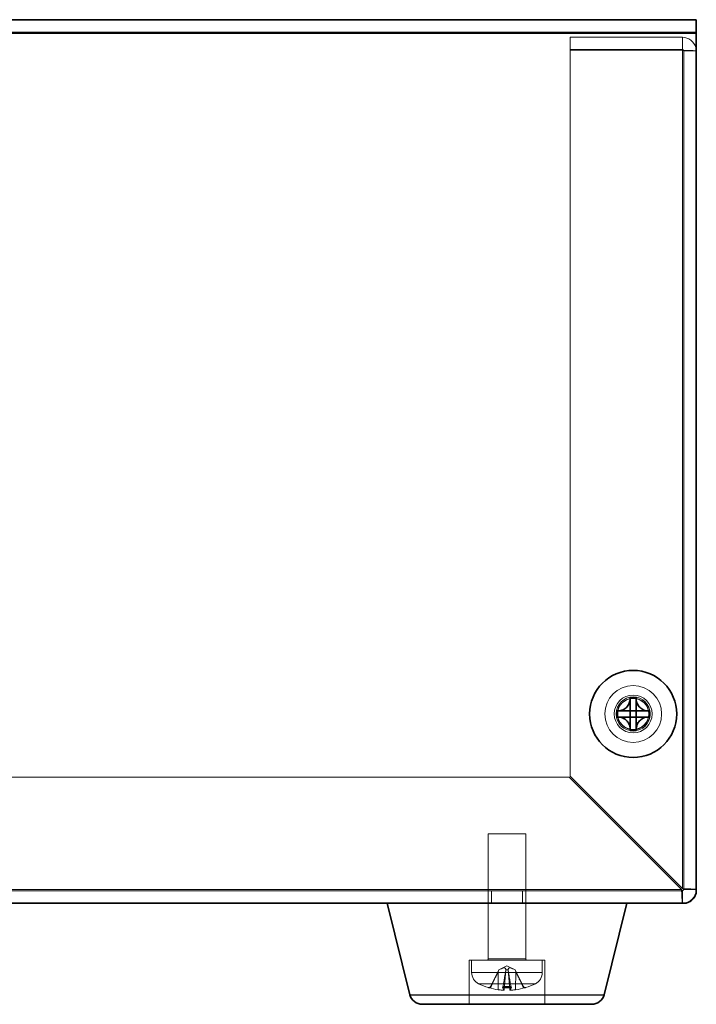
# Model space of a CAD drawing. Units: millimetres. Extents: x 36 to 2598, y 20 to 722.
# Drawn here: x 616 to 669, y 325 to 403 of the extents above; entities that cross this region are included whole.
import ezdxf

# ---------------------------------------------------------------- set-up
doc = ezdxf.new("R2010")
doc.units = ezdxf.units.MM
doc.header["$LTSCALE"] = 2.5
for name, color, linetype, lineweight in [('Hidden (ISO)', 7, 'Continuous', 18), ('Hidden Narrow (ISO)', 7, 'Continuous', 18), ('Visible (ISO)', 7, 'Continuous', 35), ('Visible Narrow (ISO)', 7, 'Continuous', 25)]:
    doc.layers.add(name, color=color, linetype=linetype, lineweight=lineweight)

msp = doc.modelspace()

# ---------------------------------------------------------------- linework, layer by layer
at = {"layer": 'Hidden (ISO)'}
for p, q in [((559.3328, 402.3877), (669.3328, 402.3877)), ((659.3328, 401.9984), (668.2328, 401.9984)), ((659.3328, 401.024), (659.3328, 401.9984)), ((668.2328, 401.024), (668.2328, 401.9984)), ((668.2328, 401.024), (659.3328, 401.024)), ((659.3328, 400.9618), (659.3328, 401.024)), ((668.2328, 400.9618), (659.3328, 400.9618)), ((659.3328, 400.9618), (659.3328, 343.4613)), ((668.3328, 400.9164), (669.3328, 400.9164)), ((668.3328, 334.4906), (668.3328, 400.9164)), ((659.2621, 343.3906), (569.4036, 343.3906)), ((668.1621, 334.4906), (659.2621, 343.3906)), ((659.3328, 343.4613), (668.2328, 334.5613)), ((655.8328, 338.8906), (652.8328, 338.8906)), ((652.8328, 328.9906), (652.8328, 338.8906)), ((655.8328, 328.9906), (655.8328, 338.8906)), ((560.4328, 334.3906), (668.2328, 334.3906)), ((653.1033, 333.3906), (653.1033, 334.3906)), ((655.5623, 333.3906), (655.5623, 334.3906)), ((668.2328, 334.3906), (668.2328, 333.3906)), ((669.3328, 334.4906), (668.3328, 334.4906)), ((652.8328, 328.8906), (652.8328, 333.3906)), ((655.8328, 328.8906), (655.8328, 333.3906)), ((657.3328, 328.8906), (651.3328, 328.8906)), ((651.3328, 328.8906), (651.3328, 325.3906)), ((651.5328, 327.9185), (651.5328, 328.8906)), ((654.3328, 328.4506), (653.6895, 328.1086)), ((654.3328, 328.4506), (654.9762, 328.1086)), ((657.1328, 327.9185), (657.1328, 328.8906)), ((657.3328, 328.8906), (657.3328, 325.3906)), ((653.6895, 328.1086), (653.0317, 326.7892)), ((653.6955, 328.1086), (653.6895, 328.1086)), ((654.1078, 326.5336), (654.2467, 328.1207)), ((654.4206, 328.1086), (654.2451, 328.1086)), ((654.5579, 326.5336), (654.419, 328.1207)), ((654.9762, 328.1086), (654.9702, 328.1086)), ((654.9762, 328.1086), (655.634, 326.7892)), ((652.8993, 326.7072), (652.9423, 326.7072)), ((653.9843, 326.7072), (654.6814, 326.7072)), ((655.7234, 326.7072), (655.7664, 326.7072))]:
    msp.add_line(p, q, dxfattribs=at)
for radius in [2.25, 1.5, 1.25, 1.2295]:
    msp.add_circle((664.3328, 348.3906), radius, dxfattribs=at)
for centre, radius, start, end in [((668.2328, 334.4906), 0.1, 270, 0), ((668.2328, 334.4906), 1.1, 270, 0), ((652.7328, 328.9906), 0.1, 270, 0), ((655.9328, 328.9906), 0.1, 180, 270), ((652.5328, 327.9185), 1, 180, 243.256316), ((656.1328, 327.9185), 1, 296.743684, 0), ((654.3328, 331.4906), 5, 243.256316, 252.814748), ((654.3328, 331.4906), 5, 287.185252, 296.743684), ((652.8993, 326.8552), 0.148, 252.814748, 270), ((652.8993, 326.8552), 0.148, 270, 333.5), ((655.7664, 326.8552), 0.148, 206.5, 270), ((655.7664, 326.8552), 0.148, 270, 287.185252)]:
    msp.add_arc(centre, radius, start, end, dxfattribs=at)
for centre, major_axis, ratio, start_param, end_param in [((654.2719, 331.4617), (-2.1363, 4.5085), 0.9790668, 2.4071179, 2.5629281), ((654.6573, 331.4617), (-0.4424, -4.9694), 0.1839348, 5.9994532, 6.1552634), ((654.0084, 331.4617), (0.4424, -4.9694), 0.1839348, 0.1279219, 0.2837321), ((654.3938, 331.4617), (-2.1363, -4.5085), 0.9790668, 0.5786646, 0.7344747)]:
    msp.add_ellipse(centre, major_axis=major_axis, ratio=ratio, start_param=start_param, end_param=end_param, dxfattribs=at)
for points, knots in [([(668.2328, 401.9984), (668.7164, 401.9955), (669.1776, 401.6443), (669.2981, 401.1851), (669.3211, 401.0975), (669.3328, 401.0069), (669.3328, 400.9164)], [0, 0, 0, 0, 1.3189117, 1.3189117, 1.3189117, 1.5707963, 1.5707963, 1.5707963, 1.5707963]), ([(669.3328, 400.9164), (669.3328, 400.9291), (668.9753, 400.9418), (668.507, 400.9545), (668.4176, 400.9569), (668.3252, 400.9594), (668.2328, 400.9618)], [0, 0, 0, 0, 1.3189117, 1.3189117, 1.3189117, 1.5707963, 1.5707963, 1.5707963, 1.5707963]), ([(664.0902, 348.6323), (664.0904, 348.6323), (664.0906, 348.6323), (664.0907, 348.6325), (664.0908, 348.6325), (664.0908, 348.6325), (664.0908, 348.6325), (664.0909, 348.6326), (664.0909, 348.6326), (664.0909, 348.6326)], [0, 0, 0, 0, 0.00009646463, 0.00009646463, 0.00010488064, 0.00010488064, 0.00012128482, 0.00012128482, 0.00012939013, 0.00012939013, 0.00012939013, 0.00012939013]), ([(664.5748, 348.6326), (664.5748, 348.6326), (664.5748, 348.6326), (664.5748, 348.6325), (664.5749, 348.6325), (664.5749, 348.6325), (664.5749, 348.6325), (664.575, 348.6324), (664.575, 348.6324), (664.575, 348.6324), (664.5751, 348.6324), (664.5751, 348.6324), (664.5751, 348.6324), (664.5751, 348.6324), (664.5751, 348.6324), (664.5752, 348.6323), (664.5752, 348.6323), (664.5752, 348.6323), (664.5752, 348.6323), (664.5753, 348.6323), (664.5753, 348.6323), (664.5753, 348.6323), (664.5753, 348.6323), (664.5754, 348.6323), (664.5754, 348.6323), (664.5754, 348.6323), (664.5754, 348.6323), (664.5754, 348.6323), (664.5754, 348.6323), (664.5754, 348.6323), (664.5754, 348.6323), (664.5754, 348.6323), (664.5754, 348.6323), (664.5755, 348.6323), (664.5755, 348.6323), (664.5755, 348.6323), (664.5755, 348.6323), (664.5755, 348.6323), (664.5755, 348.6323), (664.5755, 348.6323)], [0.00008965089, 0.00008965089, 0.00008965089, 0.00008965089, 0.00009209837, 0.00009209837, 0.00010661838, 0.00010661838, 0.00012166479, 0.00012166479, 0.00012934104, 0.00012934104, 0.00013708954, 0.00013708954, 0.00014488864, 0.00014488864, 0.00015271644, 0.00015271644, 0.00016055111, 0.00016055111, 0.00016837128, 0.00016837128, 0.00017615622, 0.00017615622, 0.00018388616, 0.00018388616, 0.00018772484, 0.00018772484, 0.00019154286, 0.00019154286, 0.00019533812, 0.00019533812, 0.00019910856, 0.00019910856, 0.00020098389, 0.00020098389, 0.0002028523, 0.0002028523, 0.00020471355, 0.00020471355, 0.00021138262, 0.00021138262, 0.00021138262, 0.00021138262]), ([(668.2328, 333.3906), (668.2131, 333.3906), (668.1933, 333.7481), (668.1735, 334.2165), (668.1697, 334.3059), (668.1659, 334.3983), (668.1621, 334.4906)], [0, 0, 0, 0, 1.3189117, 1.3189117, 1.3189117, 1.5707963, 1.5707963, 1.5707963, 1.5707963]), ([(668.2328, 334.5613), (668.7164, 334.5415), (669.1776, 334.5218), (669.2981, 334.502), (669.3211, 334.4982), (669.3328, 334.4944), (669.3328, 334.4906)], [0, 0, 0, 0, 1.3189117, 1.3189117, 1.3189117, 1.5707963, 1.5707963, 1.5707963, 1.5707963]), ([(654.2451, 328.1086), (654.2511, 328.1438), (654.2443, 328.1809), (654.2119, 328.2301), (654.196, 328.246), (654.1556, 328.2694), (654.1311, 328.2767), (654.0721, 328.2767), (654.0399, 328.2694), (653.9717, 328.246), (653.9357, 328.2301), (653.832, 328.1809), (653.7617, 328.1438), (653.6955, 328.1086)], [0.237156848, 0.237156848, 0.237156848, 0.237156848, 0.25944116, 0.25944116, 0.271951046, 0.271951046, 0.284460932, 0.284460932, 0.296970818, 0.296970818, 0.309480704, 0.309480704, 0.331765015, 0.331765015, 0.331765015, 0.331765015]), ([(654.9702, 328.1086), (654.904, 328.1438), (654.8336, 328.1809), (654.73, 328.2301), (654.694, 328.246), (654.6258, 328.2694), (654.5936, 328.2767), (654.5346, 328.2767), (654.5101, 328.2694), (654.4696, 328.246), (654.4538, 328.2301), (654.4214, 328.1809), (654.4146, 328.1438), (654.4206, 328.1086)], [0.237156848, 0.237156848, 0.237156848, 0.237156848, 0.25944116, 0.25944116, 0.271951046, 0.271951046, 0.284460932, 0.284460932, 0.296970818, 0.296970818, 0.309480704, 0.309480704, 0.331765015, 0.331765015, 0.331765015, 0.331765015]), ([(652.8991, 326.7138), (652.9131, 326.7097), (652.9286, 326.7072), (652.9602, 326.7072), (652.9813, 326.7115), (653.0142, 326.7255), (653.0319, 326.7376), (653.0545, 326.7611), (653.0642, 326.7752), (653.0709, 326.7892)], [0.01784373, 0.01784373, 0.01784373, 0.01784373, 0.022009431, 0.022009431, 0.027493674, 0.027493674, 0.032968502, 0.032968502, 0.037453305, 0.037453305, 0.037453305, 0.037453305]), ([(654.1019, 326.5434), (654.1103, 326.5363), (654.1099, 326.5298), (654.0879, 326.5199), (654.0663, 326.5166), (654.0109, 326.5134), (653.9735, 326.5134), (653.8869, 326.5171), (653.8378, 326.5208), (653.7446, 326.5302), (653.6946, 326.5363), (653.6463, 326.5434)], [0, 0, 0, 0, 0.014712606, 0.014712606, 0.029425212, 0.029425212, 0.04405813, 0.04405813, 0.058691048, 0.058691048, 0.07268335, 0.07268335, 0.07268335, 0.07268335]), ([(654.0157, 326.7892), (654.0132, 326.7752), (654.0102, 326.7611), (654.0038, 326.7376), (653.9994, 326.7255), (653.992, 326.7115), (653.9876, 326.7072), (653.9817, 326.7072), (653.979, 326.7097), (653.9767, 326.7138)], [0.050445162, 0.050445162, 0.050445162, 0.050445162, 0.054929965, 0.054929965, 0.060404793, 0.060404793, 0.065889036, 0.065889036, 0.070054737, 0.070054737, 0.070054737, 0.070054737]), ([(655.0194, 326.5434), (654.9715, 326.5363), (654.9186, 326.5298), (654.8171, 326.5199), (654.7685, 326.5165), (654.688, 326.5134), (654.6507, 326.5134), (654.594, 326.5171), (654.5746, 326.5208), (654.5563, 326.5302), (654.5553, 326.5363), (654.5637, 326.5434)], [0, 0, 0, 0, 0.014733795, 0.014733795, 0.029467591, 0.029467591, 0.044079321, 0.044079321, 0.058691052, 0.058691052, 0.072683354, 0.072683354, 0.072683354, 0.072683354]), ([(654.6889, 326.7138), (654.6867, 326.7097), (654.684, 326.7072), (654.678, 326.7072), (654.6737, 326.7115), (654.6663, 326.7255), (654.6619, 326.7376), (654.6555, 326.7611), (654.6525, 326.7752), (654.6499, 326.7892)], [0.01784373, 0.01784373, 0.01784373, 0.01784373, 0.022009431, 0.022009431, 0.027493674, 0.027493674, 0.032968502, 0.032968502, 0.037453305, 0.037453305, 0.037453305, 0.037453305]), ([(655.5947, 326.7892), (655.6015, 326.7752), (655.6111, 326.7611), (655.6338, 326.7376), (655.6514, 326.7255), (655.6844, 326.7115), (655.7054, 326.7072), (655.737, 326.7072), (655.7526, 326.7097), (655.7666, 326.7138)], [0.050445163, 0.050445163, 0.050445163, 0.050445163, 0.054929965, 0.054929965, 0.060404793, 0.060404793, 0.065889036, 0.065889036, 0.070054738, 0.070054738, 0.070054738, 0.070054738])]:
    msp.add_open_spline(points, degree=3, knots=knots, dxfattribs=at)
for points in [[(668.3328, 400.9164), (668.3328, 400.9708), (668.2852, 401.0206), (668.2328, 401.024)], [(668.3328, 400.9164), (668.3328, 400.9315), (668.2852, 400.9467), (668.2328, 400.9618)], [(668.2328, 334.3906), (668.2093, 334.3906), (668.1857, 334.4383), (668.1621, 334.4906)], [(668.3328, 334.4906), (668.3328, 334.5142), (668.2852, 334.5378), (668.2328, 334.5613)], [(653.6955, 328.1086), (653.6716, 328.0595), (653.6474, 328.0096), (653.6234, 327.9592)], [(654.2237, 327.9592), (654.2327, 328.0096), (654.2398, 328.0595), (654.2451, 328.1086)], [(654.4206, 328.1086), (654.4259, 328.0595), (654.433, 328.0096), (654.442, 327.9592)], [(655.0423, 327.9592), (655.0183, 328.0096), (654.9941, 328.0595), (654.9702, 328.1086)]]:
    msp.add_open_spline(points, degree=3, dxfattribs=at)
for points, weights in [([(653.6234, 327.9592), (653.4248, 327.5429), (653.0709, 326.7892)], [1.01691790176, 1.05572632423, 1.00708488194]), ([(654.0157, 326.7892), (654.1493, 327.5429), (654.2237, 327.9592)], [1.00708488194, 1.05572632422, 1.01691790176]), ([(654.442, 327.9592), (654.5164, 327.5429), (654.6499, 326.7892)], [1.01691790176, 1.05572632422, 1.00708488194]), ([(655.5947, 326.7892), (655.2408, 327.5429), (655.0423, 327.9592)], [1.00708488194, 1.05572632423, 1.01691790176])]:
    msp.add_rational_spline(points, weights, degree=2, dxfattribs=at)
at = {"layer": 'Hidden Narrow (ISO)'}
for p, q in [((669.3328, 403.3595), (559.3328, 403.3595)), ((559.3328, 402.3852), (669.3328, 402.3852)), ((668.2328, 401.024), (668.2328, 400.9618)), ((668.2328, 400.9618), (668.2328, 334.5613)), ((560.5036, 334.4906), (668.1621, 334.4906)), ((652.8328, 328.9906), (655.8328, 328.9906)), ((651.5328, 327.9185), (657.1328, 327.9185)), ((653.6463, 326.5434), (653.6234, 327.9592)), ((654.1019, 326.5434), (654.2237, 327.9592)), ((654.5637, 326.5434), (654.442, 327.9592)), ((655.0194, 326.5434), (655.0423, 327.9592)), ((656.5828, 327.0255), (652.0828, 327.0255)), ((652.8555, 326.7138), (652.8991, 326.7138)), ((653.0709, 326.7892), (653.0317, 326.7892)), ((653.9767, 326.7138), (654.6889, 326.7138)), ((654.6499, 326.7892), (654.0157, 326.7892)), ((655.634, 326.7892), (655.5947, 326.7892)), ((655.7666, 326.7138), (655.8102, 326.7138))]:
    msp.add_line(p, q, dxfattribs=at)
msp.add_circle((664.3328, 348.3906), 1.35, dxfattribs=at)
at = {"layer": 'Visible (ISO)'}
for p, q in [((559.3328, 403.3877), (669.3328, 403.3877)), ((669.3328, 402.2877), (669.3328, 403.3877)), ((669.3328, 402.2877), (669.3328, 334.3906)), ((664.0912, 349.6921), (664.0912, 349.5746)), ((664.0912, 348.6333), (664.0912, 349.5746)), ((664.5745, 349.5746), (664.5745, 349.6921)), ((664.5745, 349.5746), (664.5745, 348.6333)), ((663.1489, 348.6323), (663.0313, 348.6323)), ((663.0313, 348.149), (663.1489, 348.149)), ((663.1489, 348.6323), (664.0902, 348.6323)), ((664.0902, 348.149), (663.1489, 348.149)), ((664.0909, 348.6326), (664.0912, 348.6323)), ((664.0909, 348.1487), (664.0912, 348.149)), ((664.0912, 348.149), (664.0912, 348.6323)), ((664.0912, 348.6323), (664.5745, 348.6323)), ((664.5745, 348.149), (664.0912, 348.149)), ((664.0912, 347.2067), (664.0912, 348.148)), ((664.5748, 348.6326), (664.5745, 348.6323)), ((664.5745, 348.6323), (664.5745, 348.149)), ((664.5748, 348.1487), (664.5745, 348.149)), ((664.5745, 348.148), (664.5745, 347.2067)), ((664.5755, 348.6323), (665.5168, 348.6323)), ((665.5168, 348.149), (664.5755, 348.149)), ((665.6343, 348.6323), (665.5168, 348.6323)), ((665.5168, 348.149), (665.6343, 348.149)), ((664.0912, 347.2067), (664.0912, 347.0891)), ((664.5745, 347.0891), (664.5745, 347.2067)), ((668.3328, 333.3906), (560.3328, 333.3906)), ((646.6435, 326.1481), (644.8328, 333.3906)), ((662.0222, 326.1481), (663.8328, 333.3906)), ((661.0521, 325.3906), (647.6136, 325.3906))]:
    msp.add_line(p, q, dxfattribs=at)
msp.add_circle((664.3328, 348.3906), 3.45, dxfattribs=at)
for centre, start, end in [((668.3328, 334.3906), 270, 0), ((647.6136, 326.3906), 194.036243, 270), ((661.0521, 326.3906), 270, 345.963757)]:
    msp.add_arc(centre, 1, start, end, dxfattribs=at)
for centre, major_axis in [((664.3328, 347.0885), (4.2985, 0)), ((665.635, 348.3906), (0, 4.2985)), ((663.0307, 348.3906), (0, -4.2985)), ((664.3328, 349.6928), (-4.2985, 0))]:
    msp.add_ellipse(centre, major_axis=major_axis, ratio=0.6066733, start_param=1.5145452, end_param=1.6270475, dxfattribs=at)
for points, knots in [([(664.0912, 349.5746), (664.0912, 349.4607), (664.067, 349.345), (663.9772, 349.1247), (663.9105, 349.0212), (663.7448, 348.8469), (663.6487, 348.7768), (663.478, 348.6942), (663.4096, 348.67), (663.2767, 348.6399), (663.2125, 348.6323), (663.1489, 348.6323)], [0, 0, 0, 0, 0.03536856, 0.03536856, 0.07183781, 0.07183781, 0.10707602, 0.10707602, 0.12890702, 0.12890702, 0.14860901, 0.14860901, 0.14860901, 0.14860901]), ([(665.5168, 348.6323), (665.4029, 348.6323), (665.2872, 348.6564), (665.067, 348.7462), (664.9634, 348.813), (664.7891, 348.9786), (664.719, 349.0748), (664.6364, 349.2454), (664.6122, 349.3139), (664.5821, 349.4467), (664.5745, 349.5109), (664.5745, 349.5746)], [0, 0, 0, 0, 0.03536856, 0.03536856, 0.07183781, 0.07183781, 0.10707602, 0.10707602, 0.12890702, 0.12890702, 0.14860901, 0.14860901, 0.14860901, 0.14860901]), ([(663.1489, 348.149), (663.2628, 348.149), (663.3785, 348.1248), (663.5987, 348.035), (663.7023, 347.9683), (663.8766, 347.8026), (663.9466, 347.7065), (664.0293, 347.5358), (664.0534, 347.4673), (664.0836, 347.3345), (664.0912, 347.2703), (664.0912, 347.2067)], [0, 0, 0, 0, 0.03536856, 0.03536856, 0.07183781, 0.07183781, 0.10707602, 0.10707602, 0.12890702, 0.12890702, 0.14860901, 0.14860901, 0.14860901, 0.14860901]), ([(664.0909, 348.6326), (664.0909, 348.6326), (664.0909, 348.6326), (664.0908, 348.6325), (664.0908, 348.6325), (664.0908, 348.6325), (664.0907, 348.6325), (664.0907, 348.6324), (664.0907, 348.6324), (664.0906, 348.6324), (664.0906, 348.6324), (664.0906, 348.6324), (664.0906, 348.6324), (664.0906, 348.6324), (664.0905, 348.6324), (664.0905, 348.6323), (664.0905, 348.6323), (664.0905, 348.6323), (664.0904, 348.6323), (664.0904, 348.6323), (664.0904, 348.6323), (664.0904, 348.6323), (664.0904, 348.6323), (664.0903, 348.6323), (664.0903, 348.6323), (664.0903, 348.6323), (664.0903, 348.6323), (664.0903, 348.6323), (664.0903, 348.6323), (664.0903, 348.6323), (664.0903, 348.6323), (664.0902, 348.6323), (664.0902, 348.6323), (664.0902, 348.6323), (664.0902, 348.6323), (664.0902, 348.6323), (664.0902, 348.6323), (664.0902, 348.6323), (664.0902, 348.6323), (664.0902, 348.6323)], [0.00008965089, 0.00008965089, 0.00008965089, 0.00008965089, 0.00009209837, 0.00009209837, 0.00010661838, 0.00010661838, 0.00012166479, 0.00012166479, 0.00012934104, 0.00012934104, 0.00013708954, 0.00013708954, 0.00014488864, 0.00014488864, 0.00015271644, 0.00015271644, 0.00016055111, 0.00016055111, 0.00016837128, 0.00016837128, 0.00017615622, 0.00017615622, 0.00018388616, 0.00018388616, 0.00018772484, 0.00018772484, 0.00019154286, 0.00019154286, 0.00019533812, 0.00019533812, 0.00019910856, 0.00019910856, 0.00020098389, 0.00020098389, 0.0002028523, 0.0002028523, 0.00020471355, 0.00020471355, 0.00021138262, 0.00021138262, 0.00021138262, 0.00021138262]), ([(664.0902, 348.149), (664.0904, 348.149), (664.0906, 348.1489), (664.0907, 348.1488), (664.0908, 348.1488), (664.0908, 348.1487), (664.0908, 348.1487), (664.0909, 348.1487), (664.0909, 348.1487), (664.0909, 348.1487)], [0, 0, 0, 0, 0.00009646463, 0.00009646463, 0.00010488064, 0.00010488064, 0.00012128482, 0.00012128482, 0.00012939013, 0.00012939013, 0.00012939013, 0.00012939013]), ([(664.0912, 348.6333), (664.0912, 348.6331), (664.0911, 348.6329), (664.091, 348.6327), (664.091, 348.6327), (664.091, 348.6327), (664.0909, 348.6326), (664.0909, 348.6326), (664.0909, 348.6326), (664.0909, 348.6326)], [0, 0, 0, 0, 0.00009646463, 0.00009646463, 0.00010488064, 0.00010488064, 0.00012128482, 0.00012128482, 0.00012939013, 0.00012939013, 0.00012939013, 0.00012939013]), ([(664.0909, 348.1487), (664.0909, 348.1487), (664.0909, 348.1487), (664.0909, 348.1486), (664.0909, 348.1486), (664.091, 348.1485), (664.091, 348.1485), (664.091, 348.1485), (664.091, 348.1485), (664.0911, 348.1484), (664.0911, 348.1484), (664.0911, 348.1484), (664.0911, 348.1484), (664.0911, 348.1483), (664.0911, 348.1483), (664.0911, 348.1483), (664.0911, 348.1483), (664.0911, 348.1482), (664.0911, 348.1482), (664.0911, 348.1482), (664.0911, 348.1482), (664.0912, 348.1482), (664.0912, 348.1481), (664.0912, 348.1481), (664.0912, 348.1481), (664.0912, 348.1481), (664.0912, 348.1481), (664.0912, 348.1481), (664.0912, 348.1481), (664.0912, 348.148), (664.0912, 348.148), (664.0912, 348.148), (664.0912, 348.148), (664.0912, 348.148), (664.0912, 348.148), (664.0912, 348.148), (664.0912, 348.148), (664.0912, 348.148), (664.0912, 348.148), (664.0912, 348.148)], [0.00008965089, 0.00008965089, 0.00008965089, 0.00008965089, 0.00009209837, 0.00009209837, 0.00010661838, 0.00010661838, 0.00012166479, 0.00012166479, 0.00012934104, 0.00012934104, 0.00013708954, 0.00013708954, 0.00014488864, 0.00014488864, 0.00015271644, 0.00015271644, 0.00016055111, 0.00016055111, 0.00016837128, 0.00016837128, 0.00017615622, 0.00017615622, 0.00018388616, 0.00018388616, 0.00018772484, 0.00018772484, 0.00019154286, 0.00019154286, 0.00019533812, 0.00019533812, 0.00019910856, 0.00019910856, 0.00020098389, 0.00020098389, 0.0002028523, 0.0002028523, 0.00020471355, 0.00020471355, 0.00021138262, 0.00021138262, 0.00021138262, 0.00021138262]), ([(664.5748, 348.6326), (664.5748, 348.6326), (664.5748, 348.6326), (664.5748, 348.6326), (664.5747, 348.6326), (664.5747, 348.6327), (664.5747, 348.6327), (664.5747, 348.6328), (664.5746, 348.6328), (664.5746, 348.6328), (664.5746, 348.6328), (664.5746, 348.6329), (664.5746, 348.6329), (664.5746, 348.6329), (664.5746, 348.6329), (664.5746, 348.633), (664.5746, 348.633), (664.5746, 348.633), (664.5745, 348.633), (664.5745, 348.633), (664.5745, 348.6331), (664.5745, 348.6331), (664.5745, 348.6331), (664.5745, 348.6331), (664.5745, 348.6331), (664.5745, 348.6332), (664.5745, 348.6332), (664.5745, 348.6332), (664.5745, 348.6332), (664.5745, 348.6332), (664.5745, 348.6332), (664.5745, 348.6332), (664.5745, 348.6332), (664.5745, 348.6332), (664.5745, 348.6332), (664.5745, 348.6332), (664.5745, 348.6332), (664.5745, 348.6333), (664.5745, 348.6333), (664.5745, 348.6333)], [0.00008965089, 0.00008965089, 0.00008965089, 0.00008965089, 0.00009209837, 0.00009209837, 0.00010661838, 0.00010661838, 0.00012166479, 0.00012166479, 0.00012934104, 0.00012934104, 0.00013708954, 0.00013708954, 0.00014488864, 0.00014488864, 0.00015271644, 0.00015271644, 0.00016055111, 0.00016055111, 0.00016837128, 0.00016837128, 0.00017615622, 0.00017615622, 0.00018388616, 0.00018388616, 0.00018772484, 0.00018772484, 0.00019154286, 0.00019154286, 0.00019533812, 0.00019533812, 0.00019910856, 0.00019910856, 0.00020098389, 0.00020098389, 0.0002028523, 0.0002028523, 0.00020471355, 0.00020471355, 0.00021138262, 0.00021138262, 0.00021138262, 0.00021138262]), ([(664.5745, 347.2067), (664.5745, 347.3206), (664.5987, 347.4363), (664.6885, 347.6565), (664.7552, 347.76), (664.9209, 347.9344), (665.017, 348.0044), (665.1877, 348.0871), (665.2561, 348.1112), (665.3889, 348.1414), (665.4532, 348.149), (665.5168, 348.149)], [0, 0, 0, 0, 0.03536856, 0.03536856, 0.07183781, 0.07183781, 0.10707602, 0.10707602, 0.12890702, 0.12890702, 0.14860901, 0.14860901, 0.14860901, 0.14860901]), ([(664.5745, 348.148), (664.5745, 348.148), (664.5745, 348.1481), (664.5745, 348.1482), (664.5746, 348.1483), (664.5746, 348.1484), (664.5746, 348.1484), (664.5747, 348.1486), (664.5748, 348.1486), (664.5748, 348.1487)], [0, 0, 0, 0, 0.00003017608, 0.00003017608, 0.0000614034, 0.0000614034, 0.00009239456, 0.00009239456, 0.00012180794, 0.00012180794, 0.00012180794, 0.00012180794]), ([(664.5755, 348.6323), (664.5753, 348.6323), (664.5751, 348.6323), (664.5749, 348.6325), (664.5749, 348.6325), (664.5749, 348.6325), (664.5749, 348.6325), (664.5748, 348.6326), (664.5748, 348.6326), (664.5748, 348.6326)], [0, 0, 0, 0, 0.00009646463, 0.00009646463, 0.00010488064, 0.00010488064, 0.00012128482, 0.00012128482, 0.00012939013, 0.00012939013, 0.00012939013, 0.00012939013]), ([(664.5748, 348.1487), (664.5749, 348.1487), (664.5749, 348.1488), (664.575, 348.1488), (664.5751, 348.1489), (664.5752, 348.1489), (664.5753, 348.1489), (664.5754, 348.1489), (664.5754, 348.149), (664.5755, 348.149)], [0.00008947069, 0.00008947069, 0.00008947069, 0.00008947069, 0.00011873267, 0.00011873267, 0.00014956432, 0.00014956432, 0.00018063092, 0.00018063092, 0.00021065183, 0.00021065183, 0.00021065183, 0.00021065183])]:
    msp.add_open_spline(points, degree=3, knots=knots, dxfattribs=at)
at = {"layer": 'Visible Narrow (ISO)'}
for p, q in [((669.3328, 402.2877), (559.3328, 402.2877)), ((646.6435, 326.1481), (662.0222, 326.1481))]:
    msp.add_line(p, q, dxfattribs=at)

doc.saveas('drawing.dxf')
